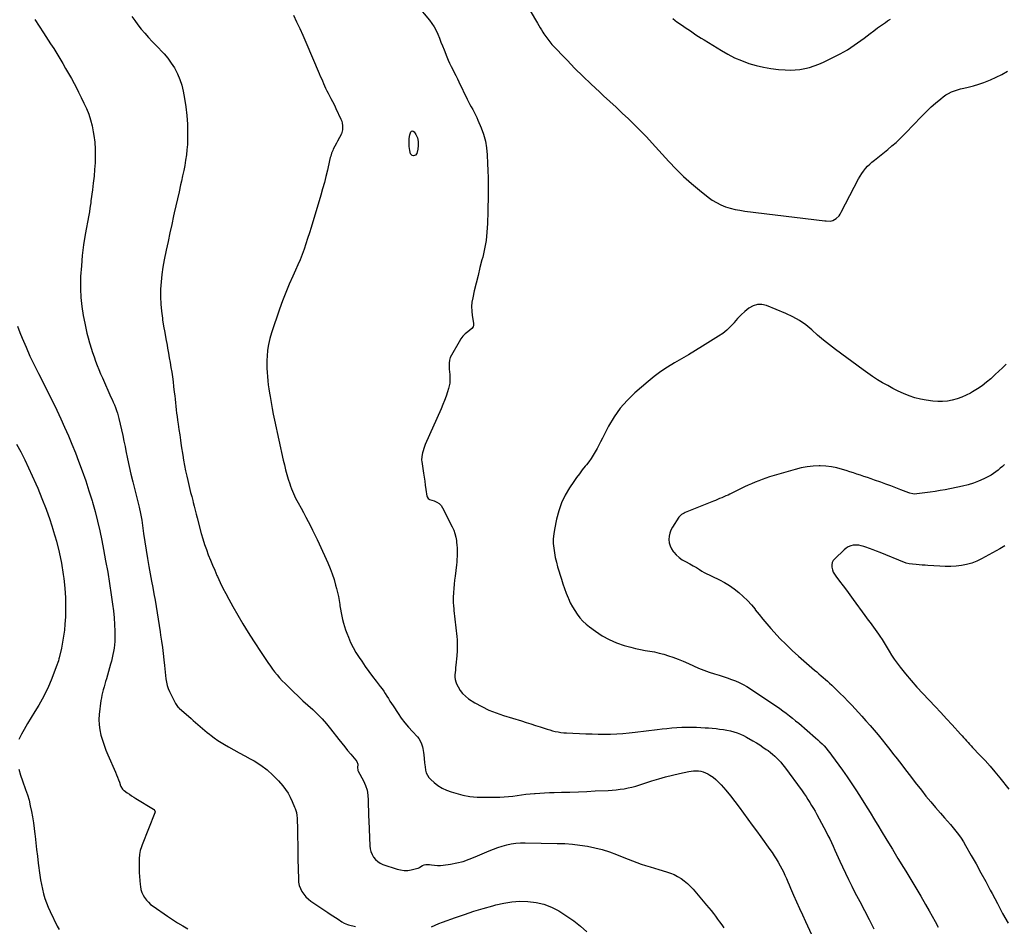
# Model space of a CAD drawing. Units: inches. Extents: x 1846895 to 1852152, y 389423 to 394738.
# Drawn here: x 1847756 to 1848899, y 389959 to 391011 of the extents above; entities that cross this region are included whole.
import ezdxf

# ---------------------------------------------------------------- set-up
doc = ezdxf.new("R2010")
doc.units = ezdxf.units.IN
doc.header["$MEASUREMENT"] = 0
doc.layers.add('7', color=7, linetype='Continuous')
doc.layers.add('8', color=7, linetype='Continuous')

msp = doc.modelspace()

# ---------------------------------------------------------------- linework, layer by layer
at = {"layer": '7', "color": 18}
for points in [[(1848348.8, 391021.6, 1838), (1848357.2, 391007.1, 1838), (1848358.7, 391004.5, 1838), (1848360.3, 391001.9, 1838), (1848361.8, 390999.3, 1838), (1848363.4, 390996.7, 1838), (1848364.6, 390994.8, 1838), (1848365.7, 390993.2, 1838), (1848367.8, 390990, 1838), (1848370.1, 390986.9, 1838), (1848371.3, 390985.4, 1838), (1848373.9, 390982.5, 1838), (1848391.5, 390964.1, 1838), (1848400.6, 390954.7, 1838), (1848409.9, 390945.5, 1838), (1848419.4, 390936.4, 1838), (1848429, 390927.4, 1838), (1848433.8, 390923, 1838), (1848441.1, 390916.4, 1838), (1848448.3, 390909.6, 1838), (1848455.5, 390902.9, 1838), (1848462.7, 390896.1, 1838), (1848469.7, 390889.2, 1838), (1848476.7, 390882.2, 1838), (1848483.5, 390875.1, 1838), (1848490.2, 390867.9, 1838), (1848509.5, 390846.6, 1838), (1848517.9, 390837.8, 1838), (1848526.6, 390829.2, 1838), (1848535.8, 390821.1, 1838), (1848545.2, 390813.2, 1838), (1848555.3, 390805.2, 1838), (1848560, 390801.8, 1838), (1848564.8, 390798.9, 1838), (1848570, 390796.4, 1838), (1848575.3, 390794.2, 1838), (1848580.8, 390792.5, 1838), (1848586.4, 390791.1, 1838), (1848592.1, 390790, 1838), (1848597.8, 390789.1, 1838), (1848690.4, 390777.9, 1838), (1848692, 390777.7, 1838), (1848696.7, 390777.5, 1838), (1848699.7, 390778, 1838), (1848703.6, 390780.5, 1838), (1848707, 390783.8, 1838), (1848708.4, 390785.7, 1838), (1848709.6, 390787.8, 1838), (1848729.8, 390826.6, 1838), (1848731.6, 390829.7, 1838), (1848733.5, 390832.7, 1838), (1848735.6, 390835.6, 1838), (1848737.8, 390838.4, 1838), (1848740.1, 390841.1, 1838), (1848742.6, 390843.6, 1838), (1848745.2, 390846, 1838), (1848748, 390848.3, 1838), (1848763.5, 390860.6, 1838), (1848768.4, 390864.7, 1838), (1848773.2, 390868.8, 1838), (1848777.8, 390873.2, 1838), (1848782.3, 390877.7, 1838), (1848786.8, 390882.3, 1838), (1848791.2, 390886.9, 1838), (1848795.6, 390891.5, 1838), (1848799.9, 390896.1, 1838), (1848800.1, 390896.3, 1838), (1848804.6, 390900.9, 1838), (1848809.2, 390905.5, 1838), (1848813.9, 390909.9, 1838), (1848818.8, 390914.2, 1838), (1848825, 390919.5, 1838), (1848827.9, 390921.8, 1838), (1848831, 390923.9, 1838), (1848834.2, 390925.7, 1838), (1848837.5, 390927.4, 1838), (1848841, 390928.8, 1838), (1848844.5, 390930, 1838), (1848848, 390931, 1838), (1848851.7, 390931.9, 1838), (1848856.8, 390933, 1838), (1848863, 390934.5, 1838), (1848869.1, 390936.3, 1838), (1848875.1, 390938.4, 1838), (1848881, 390940.7, 1838), (1848882.8, 390941.5, 1838), (1848889.4, 390944.5, 1838), (1848896, 390947.8, 1838), (1848902.4, 390951.3, 1838)], [(1847773.7, 391011.4, 1846), (1847778.7, 391003.8, 1846), (1847783.8, 390996.1, 1846), (1847792.1, 390983.3, 1846), (1847795.7, 390977.7, 1846), (1847799.3, 390972, 1846), (1847802.8, 390966.3, 1846), (1847806.3, 390960.5, 1846), (1847809.6, 390954.7, 1846), (1847813, 390948.9, 1846), (1847816.2, 390943, 1846), (1847819.4, 390937.1, 1846), (1847821.3, 390933.5, 1846), (1847824.6, 390927.3, 1846), (1847827.7, 390920.9, 1846), (1847830.8, 390914.5, 1846), (1847833.7, 390908.1, 1846), (1847836.3, 390901.5, 1846), (1847838.6, 390894.9, 1846), (1847840.3, 390888, 1846), (1847841.6, 390881.1, 1846), (1847842.3, 390876.8, 1846), (1847843.3, 390869, 1846), (1847843.9, 390861.1, 1846), (1847844, 390853.2, 1846), (1847843.7, 390845.3, 1846), (1847843.2, 390837.4, 1846), (1847842.5, 390829.5, 1846), (1847841.7, 390821.6, 1846), (1847840.7, 390813.8, 1846), (1847839, 390800.9, 1846), (1847838.8, 390798.8, 1846), (1847838.5, 390796.7, 1846), (1847837.8, 390792.5, 1846), (1847837.1, 390788.4, 1846), (1847836.4, 390784.2, 1846), (1847832.4, 390762.1, 1846), (1847830.4, 390749.9, 1846), (1847828.8, 390737.7, 1846), (1847827.8, 390725.5, 1846), (1847827, 390713.2, 1846), (1847826.9, 390709.4, 1846), (1847826.8, 390699, 1846), (1847827.3, 390688.7, 1846), (1847828.4, 390678.3, 1846), (1847830, 390668, 1846), (1847831.7, 390659.1, 1846), (1847832.9, 390653.3, 1846), (1847834.2, 390647.6, 1846), (1847835.6, 390641.9, 1846), (1847837.2, 390636.2, 1846), (1847837.6, 390635, 1846), (1847839.1, 390629.9, 1846), (1847840.7, 390624.9, 1846), (1847842.5, 390619.9, 1846), (1847844.2, 390615, 1846), (1847846.1, 390610, 1846), (1847848.1, 390605.1, 1846), (1847850.1, 390600.3, 1846), (1847852.2, 390595.5, 1846), (1847862.2, 390573.3, 1846), (1847863.6, 390570.3, 1846), (1847864.9, 390567.2, 1846), (1847866.2, 390564.1, 1846), (1847867.4, 390561, 1846), (1847868.6, 390557.9, 1846), (1847869.7, 390554.8, 1846), (1847870.6, 390551.6, 1846), (1847871.4, 390548.4, 1846), (1847872.9, 390541.9, 1846), (1847874.4, 390535.4, 1846), (1847875.9, 390528.8, 1846), (1847877.2, 390522.3, 1846), (1847878.5, 390515.8, 1846), (1847879.5, 390510.8, 1846), (1847881.3, 390501.8, 1846), (1847883.2, 390492.8, 1846), (1847885.3, 390483.8, 1846), (1847887.5, 390474.8, 1846), (1847894.9, 390445.6, 1846), (1847895.4, 390443.7, 1846), (1847896.2, 390440, 1846), (1847896.6, 390438.1, 1846), (1847897.3, 390434.3, 1846), (1847897.9, 390430.5, 1846), (1847900.1, 390415, 1846), (1847901.5, 390405.3, 1846), (1847903, 390395.7, 1846), (1847904.6, 390386.1, 1846), (1847906.3, 390376.5, 1846), (1847909.4, 390359.7, 1846), (1847910.7, 390352.4, 1846), (1847912, 390345, 1846), (1847913.3, 390337.7, 1846), (1847914.6, 390330.4, 1846), (1847915.8, 390323, 1846), (1847917, 390315.7, 1846), (1847918.2, 390308.3, 1846), (1847919.3, 390301, 1846), (1847919.8, 390297.1, 1846), (1847920.8, 390290, 1846), (1847921.8, 390282.8, 1846), (1847922.6, 390275.6, 1846), (1847923.4, 390268.4, 1846), (1847924.1, 390261.8, 1846), (1847924.5, 390257.9, 1846), (1847925, 390254, 1846), (1847925.4, 390250.1, 1846), (1847925.8, 390246.3, 1846), (1847926.5, 390242.4, 1846), (1847927.4, 390238.7, 1846), (1847928.7, 390235.1, 1846), (1847930.2, 390231.5, 1846), (1847936.9, 390217.6, 1846), (1847939.5, 390214.1, 1846), (1847940.8, 390212.9, 1846), (1847941.4, 390212.3, 1846), (1847955.1, 390200.3, 1846), (1847957.7, 390197.9, 1846), (1847960.4, 390195.6, 1846), (1847963, 390193.3, 1846), (1847965.7, 390191, 1846), (1847968.4, 390188.7, 1846), (1847971.1, 390186.4, 1846), (1847973.8, 390184.2, 1846), (1847976.5, 390182, 1846), (1847978.4, 390180.5, 1846), (1847982.1, 390177.7, 1846), (1847986, 390174.9, 1846), (1847990, 390172.4, 1846), (1847994, 390170.1, 1846), (1847998.4, 390167.6, 1846), (1848004.8, 390164.1, 1846), (1848011.1, 390160.6, 1846), (1848017.4, 390157.1, 1846), (1848023.7, 390153.6, 1846), (1848028.2, 390151.1, 1846), (1848036, 390146.3, 1846), (1848043.3, 390140.9, 1846), (1848050, 390134.7, 1846), (1848056.4, 390128, 1846), (1848061.5, 390122, 1846), (1848064.7, 390117.8, 1846), (1848067.7, 390113.5, 1846), (1848070.2, 390108.9, 1846), (1848072.5, 390104.1, 1846), (1848075.3, 390097.4, 1846), (1848075.9, 390095.9, 1846), (1848077.3, 390091.2, 1846), (1848077.8, 390087.9, 1846), (1848078.1, 390084.6, 1846), (1848078.5, 390071, 1846), (1848078.7, 390062.6, 1846), (1848078.9, 390054.1, 1846), (1848079.1, 390045.6, 1846), (1848079.2, 390037.2, 1846), (1848079.6, 390014.2, 1846), (1848079.9, 390010.3, 1846), (1848080.7, 390006.6, 1846), (1848082, 390003, 1846), (1848083.7, 389999.5, 1846), (1848085.9, 389996.3, 1846), (1848088.3, 389993.4, 1846), (1848091.2, 389990.8, 1846), (1848094.2, 389988.4, 1846), (1848113.7, 389975.3, 1846), (1848116.7, 389973.3, 1846), (1848119.7, 389971.3, 1846), (1848122.7, 389969.3, 1846), (1848125.7, 389967.3, 1846), (1848129.9, 389964.4, 1846), (1848132.7, 389962.8, 1846), (1848136.7, 389961.3, 1846), (1848137.8, 389961, 1846), (1848145.8, 389958.9, 1846)], [(1847886.2, 391015.1, 1844), (1847889.7, 391010.1, 1844), (1847893.4, 391005.1, 1844), (1847897.3, 391000.3, 1844), (1847901.3, 390995.6, 1844), (1847901.5, 390995.4, 1844), (1847905.7, 390990.7, 1844), (1847910, 390986.1, 1844), (1847914.4, 390981.5, 1844), (1847918.8, 390977, 1844), (1847919.4, 390976.4, 1844), (1847924, 390971.5, 1844), (1847928.3, 390966.4, 1844), (1847932.1, 390960.9, 1844), (1847935.8, 390955.3, 1844), (1847936.2, 390954.6, 1844), (1847939.4, 390948.3, 1844), (1847942.2, 390941.8, 1844), (1847944.3, 390935.1, 1844), (1847946, 390928.2, 1844), (1847947.5, 390919.8, 1844), (1847949.1, 390909.9, 1844), (1847950.3, 390900.1, 1844), (1847950.8, 390890.1, 1844), (1847951.1, 390880.2, 1844), (1847951, 390872.5, 1844), (1847950.8, 390866.4, 1844), (1847950.4, 390860.3, 1844), (1847949.7, 390854.2, 1844), (1847948.8, 390848.1, 1844), (1847947.7, 390842.1, 1844), (1847946.6, 390836.1, 1844), (1847945.3, 390830, 1844), (1847944, 390824, 1844), (1847943, 390819.6, 1844), (1847941.2, 390811.4, 1844), (1847939.3, 390803.3, 1844), (1847937.5, 390795.1, 1844), (1847935.7, 390786.9, 1844), (1847934.9, 390783.5, 1844), (1847932.7, 390773.6, 1844), (1847930.6, 390763.7, 1844), (1847928.5, 390753.8, 1844), (1847926.4, 390743.9, 1844), (1847923.9, 390732.4, 1844), (1847922.4, 390724, 1844), (1847921.1, 390715.5, 1844), (1847920.3, 390706.9, 1844), (1847919.7, 390698.4, 1844), (1847919.7, 390697.9, 1844), (1847919.6, 390689.5, 1844), (1847919.9, 390681.2, 1844), (1847920.7, 390672.9, 1844), (1847921.8, 390664.7, 1844), (1847922.1, 390663, 1844), (1847923.3, 390655.6, 1844), (1847924.6, 390648.2, 1844), (1847925.9, 390640.9, 1844), (1847927.3, 390633.5, 1844), (1847927.9, 390629.9, 1844), (1847929, 390624.3, 1844), (1847929.9, 390618.8, 1844), (1847930.9, 390613.3, 1844), (1847931.8, 390607.7, 1844), (1847932.7, 390602.2, 1844), (1847933.5, 390596.6, 1844), (1847934.3, 390591.1, 1844), (1847934.9, 390585.5, 1844), (1847935.7, 390578.9, 1844), (1847936.1, 390574.8, 1844), (1847936.6, 390570.8, 1844), (1847937, 390566.7, 1844), (1847937.4, 390562.7, 1844), (1847937.8, 390558.6, 1844), (1847938.3, 390554.6, 1844), (1847938.8, 390550.6, 1844), (1847939.4, 390546.5, 1844), (1847940, 390542, 1844), (1847941, 390535.7, 1844), (1847941.9, 390529.4, 1844), (1847942.8, 390523.2, 1844), (1847943.8, 390516.9, 1844), (1847945.5, 390506, 1844), (1847946.5, 390499.9, 1844), (1847947.6, 390493.8, 1844), (1847948.8, 390487.7, 1844), (1847950.1, 390481.7, 1844), (1847951.2, 390476.6, 1844), (1847952, 390473.1, 1844), (1847952.8, 390469.6, 1844), (1847953.7, 390466.1, 1844), (1847954.6, 390462.6, 1844), (1847955.9, 390457.9, 1844), (1847957.1, 390453.4, 1844), (1847957.6, 390451.1, 1844), (1847958.8, 390446.6, 1844), (1847959.9, 390442.1, 1844), (1847961, 390437.5, 1844), (1847962.1, 390433, 1844), (1847967, 390414.8, 1844), (1847968.8, 390408.6, 1844), (1847970.8, 390402.4, 1844), (1847972.9, 390396.3, 1844), (1847975.1, 390390.2, 1844), (1847977.6, 390384.2, 1844), (1847980, 390378.2, 1844), (1847982.6, 390372.3, 1844), (1847985.2, 390366.4, 1844), (1847985.9, 390364.9, 1844), (1847989, 390358.3, 1844), (1847992.1, 390351.7, 1844), (1847995.5, 390345.2, 1844), (1847998.9, 390338.8, 1844), (1848003.7, 390330.1, 1844), (1848009.4, 390320.1, 1844), (1848015.2, 390310.1, 1844), (1848021.3, 390300.2, 1844), (1848027.5, 390290.4, 1844), (1848037.2, 390275.6, 1844), (1848038.7, 390273.3, 1844), (1848040.2, 390271, 1844), (1848041.7, 390268.8, 1844), (1848043.3, 390266.5, 1844), (1848044.8, 390264.2, 1844), (1848046.4, 390262, 1844), (1848048, 390259.8, 1844), (1848049.7, 390257.6, 1844), (1848052, 390254.6, 1844), (1848054.9, 390251, 1844), (1848057.9, 390247.5, 1844), (1848061, 390244.1, 1844), (1848064.3, 390240.8, 1844), (1848073.9, 390231.4, 1844), (1848079.5, 390226.1, 1844), (1848085, 390220.9, 1844), (1848090.6, 390215.7, 1844), (1848096.3, 390210.6, 1844), (1848101.8, 390205.4, 1844), (1848107.2, 390200, 1844), (1848112.2, 390194.3, 1844), (1848117, 390188.4, 1844), (1848126.5, 390176, 1844), (1848129.9, 390171.7, 1844), (1848133.4, 390167.4, 1844), (1848136.8, 390163.1, 1844), (1848140.4, 390158.9, 1844), (1848146.4, 390151.8, 1844), (1848147.4, 390150.4, 1844), (1848148.7, 390147.3, 1844), (1848148.8, 390146.5, 1844), (1848148.4, 390144, 1844), (1848148.5, 390140.1, 1844), (1848148.9, 390139.3, 1844), (1848155.1, 390128, 1844), (1848157.5, 390122.6, 1844), (1848159.4, 390117.1, 1844), (1848160.4, 390111.4, 1844), (1848160.8, 390105.5, 1844), (1848160.8, 390099.5, 1844), (1848160.9, 390093.5, 1844), (1848161.1, 390087.5, 1844), (1848161.3, 390081.5, 1844), (1848162.7, 390052.7, 1844), (1848163.1, 390049.2, 1844), (1848163.9, 390045.8, 1844), (1848165.3, 390042.5, 1844), (1848167, 390039.4, 1844), (1848169.2, 390036.7, 1844), (1848171.7, 390034.3, 1844), (1848174.6, 390032.5, 1844), (1848177.8, 390031, 1844), (1848194.2, 390025.6, 1844), (1848198.2, 390024.6, 1844), (1848202.3, 390024, 1844), (1848206.5, 390024.1, 1844), (1848210.6, 390024.7, 1844), (1848218.4, 390026.5, 1844), (1848218.7, 390026.5, 1844), (1848219.5, 390027, 1844), (1848220.6, 390027.6, 1844), (1848223.8, 390029.6, 1844), (1848225.8, 390030.5, 1844), (1848227.7, 390031, 1844), (1848231.9, 390031, 1844), (1848234.3, 390030.5, 1844), (1848237.7, 390030, 1844), (1848241, 390029.8, 1844), (1848244.4, 390029.9, 1844), (1848247.7, 390030.2, 1844), (1848256, 390031.3, 1844), (1848263.5, 390032.7, 1844), (1848270.8, 390034.5, 1844), (1848277.9, 390036.9, 1844), (1848284.9, 390039.7, 1844), (1848300.9, 390046.7, 1844), (1848305.9, 390048.8, 1844), (1848311, 390050.7, 1844), (1848316.2, 390052.3, 1844), (1848321.4, 390053.6, 1844), (1848326.7, 390054.7, 1844), (1848332, 390055.5, 1844), (1848337.4, 390055.9, 1844), (1848342.8, 390056, 1844), (1848380, 390055.4, 1844), (1848388.8, 390055.1, 1844), (1848397.6, 390054.5, 1844), (1848406.4, 390053.5, 1844), (1848415.1, 390052.2, 1844), (1848423.8, 390050.4, 1844), (1848432.3, 390048.3, 1844), (1848440.7, 390045.6, 1844), (1848448.9, 390042.5, 1844), (1848457.4, 390039, 1844), (1848462.4, 390037, 1844), (1848467.4, 390035.1, 1844), (1848472.4, 390033.2, 1844), (1848477.5, 390031.4, 1844), (1848482.6, 390029.7, 1844), (1848487.7, 390028, 1844), (1848492.8, 390026.5, 1844), (1848497.9, 390024.9, 1844), (1848506.9, 390022.3, 1844), (1848511.3, 390020.8, 1844), (1848515.6, 390019.1, 1844), (1848519.7, 390017, 1844), (1848523.7, 390014.6, 1844), (1848527.5, 390011.9, 1844), (1848531, 390008.9, 1844), (1848534.4, 390005.7, 1844), (1848537.6, 390002.3, 1844), (1848553.4, 389983.8, 1844), (1848556, 389980.7, 1844), (1848558.6, 389977.4, 1844), (1848561.2, 389974.2, 1844), (1848563.6, 389970.8, 1844), (1848566, 389967.5, 1844), (1848568.5, 389964.2, 1844), (1848571, 389960.8, 1844), (1848573.5, 389957.5, 1844)], [(1848073.8, 391016.5, 1842), (1848077.6, 391008.8, 1842), (1848081.3, 391001, 1842), (1848084.8, 390993.1, 1842), (1848088.3, 390985.2, 1842), (1848103.8, 390948.6, 1842), (1848105, 390945.8, 1842), (1848106.3, 390942.9, 1842), (1848107.5, 390940.1, 1842), (1848108.7, 390937.2, 1842), (1848109.9, 390934.4, 1842), (1848111.2, 390931.6, 1842), (1848112.6, 390928.8, 1842), (1848114.1, 390926.1, 1842), (1848115.3, 390923.8, 1842), (1848117.4, 390919.9, 1842), (1848119.4, 390916.1, 1842), (1848121.4, 390912.1, 1842), (1848123.3, 390908.2, 1842), (1848129, 390895.9, 1842), (1848129.9, 390893.5, 1842), (1848130.6, 390891.1, 1842), (1848130.9, 390888.6, 1842), (1848131, 390885.8, 1842), (1848130.7, 390883.4, 1842), (1848129.5, 390878.8, 1842), (1848127.4, 390874.5, 1842), (1848125.2, 390870.2, 1842), (1848124, 390868, 1842), (1848120.2, 390860.9, 1842), (1848119.5, 390859.4, 1842), (1848118.2, 390856.3, 1842), (1848117.2, 390853, 1842), (1848116.7, 390851.3, 1842), (1848115.9, 390848, 1842), (1848113.4, 390836.7, 1842), (1848111.6, 390829.4, 1842), (1848109.8, 390822.1, 1842), (1848107.8, 390814.9, 1842), (1848105.7, 390807.7, 1842), (1848094.3, 390770, 1842), (1848092.4, 390763.7, 1842), (1848090.4, 390757.4, 1842), (1848088.3, 390751.2, 1842), (1848086.2, 390744.9, 1842), (1848084, 390738.8, 1842), (1848081.6, 390732.6, 1842), (1848079.1, 390726.6, 1842), (1848076.4, 390720.6, 1842), (1848073.3, 390713.7, 1842), (1848069.1, 390704.2, 1842), (1848065.1, 390694.7, 1842), (1848061.3, 390685, 1842), (1848057.8, 390675.3, 1842), (1848048.3, 390647.8, 1842), (1848046.4, 390641.1, 1842), (1848044.8, 390634.4, 1842), (1848043.9, 390627.6, 1842), (1848043.3, 390620.6, 1842), (1848043.2, 390616.3, 1842), (1848043.1, 390611.5, 1842), (1848043.2, 390606.7, 1842), (1848043.4, 390601.9, 1842), (1848043.7, 390597.1, 1842), (1848044.2, 390592.3, 1842), (1848044.7, 390587.6, 1842), (1848045.4, 390582.8, 1842), (1848046.1, 390578, 1842), (1848046.8, 390573.8, 1842), (1848047.9, 390567, 1842), (1848049.1, 390560.2, 1842), (1848050.5, 390553.4, 1842), (1848051.9, 390546.6, 1842), (1848062.1, 390500.2, 1842), (1848063.4, 390494.6, 1842), (1848064.8, 390489, 1842), (1848066.3, 390483.4, 1842), (1848067.9, 390477.9, 1842), (1848069.6, 390472.7, 1842), (1848070.5, 390469.8, 1842), (1848071.5, 390467, 1842), (1848072.7, 390464.2, 1842), (1848073.9, 390461.4, 1842), (1848075.2, 390458.7, 1842), (1848076.5, 390456, 1842), (1848077.9, 390453.3, 1842), (1848079.4, 390450.6, 1842), (1848082.8, 390444.4, 1842), (1848085.6, 390439.3, 1842), (1848088.3, 390434.1, 1842), (1848091, 390429, 1842), (1848093.6, 390423.8, 1842), (1848096.2, 390418.7, 1842), (1848098.8, 390413.5, 1842), (1848101.3, 390408.2, 1842), (1848103.7, 390402.9, 1842), (1848113.7, 390380.8, 1842), (1848116.4, 390374.5, 1842), (1848118.8, 390368.2, 1842), (1848121, 390361.7, 1842), (1848122.9, 390355.1, 1842), (1848123.9, 390351, 1842), (1848125.1, 390346.4, 1842), (1848126.1, 390341.8, 1842), (1848127, 390337.2, 1842), (1848127.7, 390332.5, 1842), (1848127.9, 390331.2, 1842), (1848128.5, 390327.2, 1842), (1848129.2, 390323.1, 1842), (1848130, 390319.1, 1842), (1848130.9, 390315.1, 1842), (1848131.9, 390311.1, 1842), (1848133, 390307.2, 1842), (1848134.3, 390303.3, 1842), (1848135.7, 390299.5, 1842), (1848137.7, 390294.7, 1842), (1848140.3, 390288.6, 1842), (1848143.3, 390282.6, 1842), (1848146.5, 390276.8, 1842), (1848150.1, 390271.2, 1842), (1848153.1, 390266.7, 1842), (1848157.1, 390260.8, 1842), (1848161.3, 390254.9, 1842), (1848165.6, 390249.2, 1842), (1848170, 390243.5, 1842), (1848174.6, 390237.5, 1842), (1848176.7, 390234.8, 1842), (1848178.7, 390232.1, 1842), (1848180.5, 390229.2, 1842), (1848182.3, 390226.4, 1842), (1848184.1, 390223.5, 1842), (1848185.8, 390220.6, 1842), (1848187.7, 390217.7, 1842), (1848189.5, 390214.9, 1842), (1848195.3, 390206.1, 1842), (1848199.1, 390200.6, 1842), (1848203.1, 390195.3, 1842), (1848207.4, 390190.1, 1842), (1848211.9, 390185.2, 1842), (1848217.8, 390179, 1842), (1848219.3, 390177.1, 1842), (1848221.7, 390173, 1842), (1848222.6, 390170.8, 1842), (1848223.6, 390167.6, 1842), (1848224.1, 390165.4, 1842), (1848224.9, 390160.7, 1842), (1848225.2, 390158.3, 1842), (1848225.7, 390153.7, 1842), (1848226.1, 390149, 1842), (1848226.6, 390144.4, 1842), (1848227.3, 390140.3, 1842), (1848228.1, 390137.3, 1842), (1848229.3, 390134.5, 1842), (1848231.1, 390132, 1842), (1848233.2, 390129.7, 1842), (1848237.1, 390126.2, 1842), (1848241.6, 390122.7, 1842), (1848246.4, 390119.6, 1842), (1848251.6, 390117.1, 1842), (1848257, 390115.1, 1842), (1848262.2, 390113.5, 1842), (1848270.5, 390111.5, 1842), (1848278.8, 390109.9, 1842), (1848287.2, 390109.2, 1842), (1848295.7, 390108.9, 1842), (1848313.3, 390109.2, 1842), (1848318.4, 390109.4, 1842), (1848323.4, 390109.7, 1842), (1848328.4, 390110.3, 1842), (1848333.4, 390111, 1842), (1848338.4, 390111.7, 1842), (1848343.4, 390112.4, 1842), (1848348.5, 390112.9, 1842), (1848353.5, 390113.3, 1842), (1848354.4, 390113.4, 1842), (1848359.9, 390113.7, 1842), (1848365.4, 390114, 1842), (1848370.9, 390114.3, 1842), (1848376.3, 390114.5, 1842), (1848385, 390114.7, 1842), (1848394.8, 390115, 1842), (1848404.6, 390115.3, 1842), (1848414.4, 390115.7, 1842), (1848424.2, 390116.2, 1842), (1848439.2, 390116.9, 1842), (1848443.8, 390117.2, 1842), (1848448.4, 390117.6, 1842), (1848453, 390118.2, 1842), (1848457.6, 390118.8, 1842), (1848462.2, 390119.7, 1842), (1848466.7, 390120.7, 1842), (1848471.2, 390121.9, 1842), (1848475.7, 390123.2, 1842), (1848489.9, 390127.9, 1842), (1848497.9, 390130.3, 1842), (1848505.8, 390132.6, 1842), (1848513.9, 390134.6, 1842), (1848522, 390136.4, 1842), (1848532.6, 390138.7, 1842), (1848535.4, 390139.1, 1842), (1848538.2, 390139.5, 1842), (1848541.1, 390139.5, 1842), (1848544, 390139.4, 1842), (1848546.8, 390139, 1842), (1848549.5, 390138.3, 1842), (1848552.1, 390137.3, 1842), (1848554.6, 390136, 1842), (1848557.2, 390134.5, 1842), (1848560.8, 390132.1, 1842), (1848564.2, 390129.5, 1842), (1848567.3, 390126.6, 1842), (1848570.3, 390123.4, 1842), (1848575.5, 390117.1, 1842), (1848580.9, 390110.6, 1842), (1848586.1, 390104, 1842), (1848591.3, 390097.3, 1842), (1848596.3, 390090.5, 1842), (1848596.3, 390090.5, 1842), (1848601.3, 390083.6, 1842), (1848606.3, 390076.7, 1842), (1848611.2, 390069.9, 1842), (1848616.2, 390063, 1842), (1848626.9, 390048.3, 1842), (1848629.4, 390044.7, 1842), (1848631.8, 390041.1, 1842), (1848634.2, 390037.3, 1842), (1848636.5, 390033.6, 1842), (1848638.8, 390029.5, 1842), (1848640.7, 390025.8, 1842), (1848642.6, 390022.2, 1842), (1848644.3, 390018.4, 1842), (1848646, 390014.7, 1842), (1848647.6, 390010.9, 1842), (1848649.2, 390007.2, 1842), (1848650.9, 390003.4, 1842), (1848654.3, 389995.4, 1842), (1848657.6, 389987.7, 1842), (1848661, 389980, 1842), (1848664.5, 389972.3, 1842), (1848668, 389964.6, 1842), (1848670.3, 389959.6, 1842), (1848675, 389949.5, 1842)], [(1848514.1, 391012.6, 1836), (1848517, 391010.3, 1836), (1848519, 391008.9, 1836), (1848525.3, 391004.5, 1836), (1848528.4, 391002.3, 1836), (1848531.5, 391000.2, 1836), (1848534.6, 390998.1, 1836), (1848537.7, 390995.9, 1836), (1848540.9, 390993.8, 1836), (1848544, 390991.7, 1836), (1848547.2, 390989.7, 1836), (1848550.4, 390987.7, 1836), (1848570.5, 390975.5, 1836), (1848578.1, 390971.1, 1836), (1848585.9, 390967.1, 1836), (1848594, 390963.7, 1836), (1848602.2, 390960.5, 1836), (1848610.7, 390958, 1836), (1848619.2, 390956, 1836), (1848627.8, 390954.6, 1836), (1848636.6, 390953.6, 1836), (1848644.6, 390953, 1836), (1848650.3, 390952.8, 1836), (1848656, 390953, 1836), (1848661.7, 390953.6, 1836), (1848667.3, 390954.5, 1836), (1848672.9, 390955.9, 1836), (1848678.3, 390957.6, 1836), (1848683.7, 390959.6, 1836), (1848688.9, 390962, 1836), (1848704.3, 390969.5, 1836), (1848708.5, 390971.7, 1836), (1848712.7, 390974, 1836), (1848716.7, 390976.4, 1836), (1848720.7, 390979, 1836), (1848724.6, 390981.6, 1836), (1848728.5, 390984.3, 1836), (1848732.3, 390987.1, 1836), (1848736.1, 390989.9, 1836), (1848743, 390995.1, 1836), (1848747.4, 390998.4, 1836), (1848751.8, 391001.7, 1836), (1848756.3, 391004.9, 1836), (1848760.8, 391008, 1836), (1848763.4, 391009.8, 1836), (1848766.7, 391012, 1836)], [(1848217.8, 390874, 1842), (1848218.7, 390869.8, 1842), (1848218.8, 390865.4, 1842), (1848218.2, 390861.1, 1842), (1848217, 390856, 1842), (1848215.6, 390853.9, 1842), (1848213.1, 390853.3, 1842), (1848211.8, 390853.8, 1842), (1848210.6, 390854.6, 1842), (1848209.9, 390855.7, 1842), (1848209, 390859.4, 1842), (1848208.4, 390864.2, 1842), (1848208.3, 390866.2, 1842), (1848208.2, 390869.9, 1842), (1848208.4, 390873.5, 1842), (1848209, 390877.6, 1842), (1848210.3, 390881, 1842), (1848210.3, 390881, 1842), (1848211.1, 390881.8, 1842), (1848212, 390882.1, 1842), (1848212.9, 390881.9, 1842), (1848213.9, 390881.2, 1842), (1848215.9, 390877.9, 1842), (1848217.8, 390874, 1842)], [(1848901.1, 390611.4, 1838), (1848896.9, 390607.3, 1838), (1848892.6, 390603.3, 1838), (1848888.3, 390599.3, 1838), (1848883.9, 390595.4, 1838), (1848883, 390594.6, 1838), (1848878.1, 390590.4, 1838), (1848873, 390586.5, 1838), (1848867.6, 390582.8, 1838), (1848862.1, 390579.4, 1838), (1848859.7, 390578, 1838), (1848854.6, 390575.4, 1838), (1848849.4, 390573, 1838), (1848844, 390571.2, 1838), (1848838.4, 390569.6, 1838), (1848832.8, 390568.7, 1838), (1848827.1, 390568.1, 1838), (1848821.5, 390568.2, 1838), (1848815.8, 390568.7, 1838), (1848808.2, 390569.7, 1838), (1848801.5, 390571, 1838), (1848794.8, 390572.6, 1838), (1848788.3, 390574.8, 1838), (1848782, 390577.4, 1838), (1848781.8, 390577.4, 1838), (1848775.6, 390580.3, 1838), (1848769.5, 390583.4, 1838), (1848763.5, 390586.6, 1838), (1848757.6, 390589.9, 1838), (1848751.8, 390593.4, 1838), (1848746, 390597.1, 1838), (1848740.4, 390600.9, 1838), (1848734.9, 390604.9, 1838), (1848703.1, 390628.4, 1838), (1848695.9, 390633.9, 1838), (1848688.9, 390639.5, 1838), (1848682, 390645.3, 1838), (1848675.3, 390651.3, 1838), (1848668.4, 390657, 1838), (1848661.1, 390662.1, 1838), (1848653.4, 390666.5, 1838), (1848645.3, 390670.3, 1838), (1848622.9, 390679.4, 1838), (1848617.5, 390680.6, 1838), (1848612.3, 390680.7, 1838), (1848607.2, 390679.2, 1838), (1848602.4, 390676.5, 1838), (1848597.8, 390672.6, 1838), (1848593.4, 390668.6, 1838), (1848589.3, 390664.3, 1838), (1848585.3, 390659.8, 1838), (1848585.2, 390659.6, 1838), (1848581.1, 390655.1, 1838), (1848576.8, 390651, 1838), (1848572.1, 390647.2, 1838), (1848567.1, 390643.8, 1838), (1848548.7, 390632.4, 1838), (1848540.6, 390627.4, 1838), (1848532.5, 390622.5, 1838), (1848524.4, 390617.7, 1838), (1848516.2, 390613, 1838), (1848508.1, 390608, 1838), (1848500.3, 390602.8, 1838), (1848492.7, 390597.1, 1838), (1848485.4, 390591.2, 1838), (1848470.1, 390578.1, 1838), (1848461.2, 390569.5, 1838), (1848453.1, 390560.4, 1838), (1848446, 390550.3, 1838), (1848439.7, 390539.7, 1838), (1848432.4, 390525.5, 1838), (1848430.4, 390521.5, 1838), (1848428.3, 390517.6, 1838), (1848426.2, 390513.6, 1838), (1848424, 390509.6, 1838), (1848421.8, 390505.8, 1838), (1848419.4, 390502, 1838), (1848416.8, 390498.3, 1838), (1848414, 390494.8, 1838), (1848412.6, 390493.1, 1838), (1848409.1, 390488.7, 1838), (1848405.7, 390484.3, 1838), (1848402.5, 390479.8, 1838), (1848399.3, 390475.2, 1838), (1848394.4, 390467.9, 1838), (1848389.3, 390459.4, 1838), (1848385, 390450.6, 1838), (1848381.8, 390441.4, 1838), (1848379.2, 390431.8, 1838), (1848376.7, 390419.8, 1838), (1848375.9, 390414.4, 1838), (1848375.4, 390408.9, 1838), (1848375.5, 390403.4, 1838), (1848375.9, 390398, 1838), (1848376.8, 390392.5, 1838), (1848377.8, 390387.1, 1838), (1848379.1, 390381.7, 1838), (1848380.5, 390376.4, 1838), (1848384.9, 390361.9, 1838), (1848386.6, 390356.5, 1838), (1848388.5, 390351, 1838), (1848390.5, 390345.7, 1838), (1848392.7, 390340.3, 1838), (1848393.1, 390339.4, 1838), (1848395.2, 390334.7, 1838), (1848397.6, 390330, 1838), (1848400.3, 390325.6, 1838), (1848403.2, 390321.2, 1838), (1848406.4, 390317.1, 1838), (1848409.8, 390313.3, 1838), (1848413.6, 390309.8, 1838), (1848417.6, 390306.5, 1838), (1848424.4, 390301.5, 1838), (1848432.2, 390296.4, 1838), (1848440.4, 390291.8, 1838), (1848448.9, 390288.2, 1838), (1848457.8, 390285.1, 1838), (1848465.6, 390282.9, 1838), (1848471, 390281.4, 1838), (1848476.5, 390280.2, 1838), (1848482, 390279.2, 1838), (1848487.5, 390278.4, 1838), (1848493, 390277.5, 1838), (1848498.5, 390276.3, 1838), (1848503.9, 390274.9, 1838), (1848509.2, 390273.2, 1838), (1848514.1, 390271.4, 1838), (1848520.2, 390269.1, 1838), (1848526.3, 390266.7, 1838), (1848532.2, 390264.1, 1838), (1848538.1, 390261.3, 1838), (1848544.1, 390258.7, 1838), (1848550.1, 390256.2, 1838), (1848556.2, 390254, 1838), (1848562.4, 390252.1, 1838), (1848568, 390250.4, 1838), (1848572.7, 390249, 1838), (1848577.4, 390247.4, 1838), (1848582.1, 390245.7, 1838), (1848586.7, 390243.9, 1838), (1848591.3, 390241.9, 1838), (1848595.7, 390239.8, 1838), (1848600, 390237.3, 1838), (1848604.2, 390234.7, 1838), (1848630.4, 390217.2, 1838), (1848634.3, 390214.6, 1838), (1848638.2, 390211.9, 1838), (1848642, 390209.2, 1838), (1848645.7, 390206.4, 1838), (1848649.4, 390203.5, 1838), (1848653.1, 390200.6, 1838), (1848656.7, 390197.7, 1838), (1848660.3, 390194.7, 1838), (1848679.9, 390178, 1838), (1848682.4, 390175.7, 1838), (1848684.9, 390173.4, 1838), (1848687.4, 390171, 1838), (1848689.7, 390168.5, 1838), (1848692, 390165.9, 1838), (1848694.2, 390163.3, 1838), (1848696.3, 390160.6, 1838), (1848698.4, 390157.9, 1838), (1848710.9, 390140.5, 1838), (1848716.5, 390132.5, 1838), (1848722, 390124.4, 1838), (1848727.4, 390116.2, 1838), (1848732.7, 390107.9, 1838), (1848737.8, 390099.6, 1838), (1848743, 390091.3, 1838), (1848748.1, 390082.9, 1838), (1848753.2, 390074.5, 1838), (1848755.9, 390069.9, 1838), (1848762.4, 390059.3, 1838), (1848768.9, 390048.6, 1838), (1848775.4, 390038, 1838), (1848781.9, 390027.3, 1838), (1848784.4, 390023.2, 1838), (1848790.3, 390013.6, 1838), (1848796.1, 390003.9, 1838), (1848801.8, 389994.1, 1838), (1848807.5, 389984.3, 1838), (1848811.5, 389977.3, 1838), (1848815, 389971, 1838), (1848818.6, 389964.6, 1838), (1848822.1, 389958.3, 1838)], [(1847753.6, 390655.4, 1848), (1847756.4, 390648.2, 1848), (1847759.2, 390641.6, 1848), (1847763.6, 390631.2, 1848), (1847768.2, 390620.9, 1848), (1847773.1, 390610.6, 1848), (1847778.1, 390600.5, 1848), (1847785, 390587.1, 1848), (1847789.8, 390577.5, 1848), (1847794.6, 390567.8, 1848), (1847799.3, 390558, 1848), (1847804, 390548.2, 1848), (1847808.4, 390538.4, 1848), (1847812.8, 390528.5, 1848), (1847816.9, 390518.5, 1848), (1847820.9, 390508.4, 1848), (1847824.5, 390499.1, 1848), (1847828.8, 390487.6, 1848), (1847832.9, 390476.1, 1848), (1847836.6, 390464.5, 1848), (1847840.2, 390452.8, 1848), (1847840.6, 390451.4, 1848), (1847843.7, 390440.4, 1848), (1847846.5, 390429.3, 1848), (1847849.1, 390418.1, 1848), (1847851.5, 390406.8, 1848), (1847853.5, 390396.6, 1848), (1847856, 390383.4, 1848), (1847858.4, 390370.3, 1848), (1847860.5, 390357, 1848), (1847862.5, 390343.8, 1848), (1847864.1, 390332.9, 1848), (1847865, 390325.1, 1848), (1847865.8, 390317.2, 1848), (1847866.3, 390309.4, 1848), (1847866.5, 390301.5, 1848), (1847866.7, 390293.3, 1848), (1847866.6, 390289.5, 1848), (1847866.4, 390285.7, 1848), (1847865.9, 390282, 1848), (1847865.3, 390278.2, 1848), (1847864.5, 390274.5, 1848), (1847863.7, 390270.7, 1848), (1847862.7, 390267, 1848), (1847861.7, 390263.3, 1848), (1847856.8, 390246.3, 1848), (1847855.9, 390243.1, 1848), (1847855, 390240, 1848), (1847854.1, 390236.9, 1848), (1847853.2, 390233.7, 1848), (1847852.4, 390230.6, 1848), (1847851.7, 390227.4, 1848), (1847851.1, 390224.2, 1848), (1847850.6, 390221, 1848), (1847848.6, 390205.1, 1848), (1847848.2, 390199, 1848), (1847848.3, 390193, 1848), (1847849.1, 390187, 1848), (1847850.4, 390181.1, 1848), (1847852.2, 390175.2, 1848), (1847854.1, 390169.4, 1848), (1847856.3, 390163.7, 1848), (1847858.6, 390158, 1848), (1847867.3, 390138, 1848), (1847868.5, 390135.1, 1848), (1847869.7, 390132.2, 1848), (1847870.8, 390129.3, 1848), (1847871.9, 390126.3, 1848), (1847873.4, 390122, 1848), (1847873.7, 390121.2, 1848), (1847875.4, 390118.4, 1848), (1847876.6, 390117.2, 1848), (1847877.3, 390116.7, 1848), (1847880.9, 390114.2, 1848), (1847883.5, 390112.4, 1848), (1847886, 390110.7, 1848), (1847888.6, 390109.1, 1848), (1847891.2, 390107.4, 1848), (1847911.6, 390095, 1848), (1847912.1, 390094.6, 1848), (1847913.1, 390093.2, 1848), (1847913.3, 390092.1, 1848), (1847913.1, 390091, 1848), (1847898.3, 390053.7, 1848), (1847897.5, 390051.5, 1848), (1847896.2, 390047, 1848), (1847895.4, 390042.3, 1848), (1847895, 390037.6, 1848), (1847895, 390035.3, 1848), (1847894.9, 390026.4, 1848), (1847895, 390021.7, 1848), (1847895.2, 390017, 1848), (1847895.6, 390012.3, 1848), (1847896.1, 390007.6, 1848), (1847896.3, 390005.3, 1848), (1847897, 390001.9, 1848), (1847898, 389998.5, 1848), (1847899.4, 389995.4, 1848), (1847901.2, 389992.4, 1848), (1847903.3, 389989.6, 1848), (1847905.7, 389987, 1848), (1847908.2, 389984.6, 1848), (1847911, 389982.5, 1848), (1847927.7, 389971, 1848), (1847933.5, 389967.1, 1848), (1847939.4, 389963.3, 1848), (1847945.4, 389959.6, 1848), (1847951.4, 389956.1, 1848)], [(1848899.1, 390495.1, 1836), (1848896.6, 390492.9, 1836), (1848894.1, 390490.7, 1836), (1848891.6, 390488.5, 1836), (1848889, 390486.5, 1836), (1848886.3, 390484.6, 1836), (1848883.5, 390482.8, 1836), (1848880.6, 390481.2, 1836), (1848874.9, 390478.3, 1836), (1848869, 390475.6, 1836), (1848862.9, 390473.3, 1836), (1848856.7, 390471.4, 1836), (1848850.4, 390469.8, 1836), (1848830, 390465.7, 1836), (1848824.2, 390464.7, 1836), (1848818.4, 390463.7, 1836), (1848812.6, 390462.8, 1836), (1848806.7, 390462, 1836), (1848797.5, 390460.9, 1836), (1848795.1, 390460.8, 1836), (1848792.7, 390461, 1836), (1848789.2, 390461.8, 1836), (1848788, 390462.2, 1836), (1848778.8, 390465.8, 1836), (1848773, 390468, 1836), (1848767.2, 390470.2, 1836), (1848761.4, 390472.3, 1836), (1848755.6, 390474.4, 1836), (1848748.3, 390477, 1836), (1848744.2, 390478.4, 1836), (1848740.1, 390479.8, 1836), (1848736, 390481.2, 1836), (1848731.9, 390482.6, 1836), (1848727.8, 390484, 1836), (1848723.7, 390485.4, 1836), (1848719.6, 390486.7, 1836), (1848715.4, 390488, 1836), (1848711, 390489.4, 1836), (1848704.6, 390491.2, 1836), (1848698.2, 390492.5, 1836), (1848691.7, 390493.2, 1836), (1848685.1, 390493.5, 1836), (1848684.1, 390493.5, 1836), (1848677, 390493.2, 1836), (1848670, 390492.5, 1836), (1848663, 390491.2, 1836), (1848656.1, 390489.4, 1836), (1848626.4, 390480.6, 1836), (1848622.2, 390479.3, 1836), (1848617.9, 390477.8, 1836), (1848613.8, 390476.2, 1836), (1848609.6, 390474.5, 1836), (1848605.5, 390472.7, 1836), (1848601.5, 390470.9, 1836), (1848597.4, 390469, 1836), (1848593.4, 390467.1, 1836), (1848580.5, 390460.8, 1836), (1848578.2, 390459.6, 1836), (1848575.8, 390458.5, 1836), (1848573.4, 390457.5, 1836), (1848571, 390456.4, 1836), (1848568.5, 390455.4, 1836), (1848566.1, 390454.4, 1836), (1848563.7, 390453.4, 1836), (1848561.2, 390452.4, 1836), (1848528.5, 390439.2, 1836), (1848527.4, 390438.7, 1836), (1848524.4, 390437, 1836), (1848522.7, 390435.6, 1836), (1848521.9, 390434.7, 1836), (1848521.2, 390433.8, 1836), (1848513.8, 390422.3, 1836), (1848512, 390418.9, 1836), (1848510.7, 390415.5, 1836), (1848509.9, 390411.8, 1836), (1848509.6, 390408, 1836), (1848510, 390404.2, 1836), (1848510.9, 390400.7, 1836), (1848512.5, 390397.3, 1836), (1848514.5, 390394.2, 1836), (1848515.2, 390393.3, 1836), (1848518.2, 390390.1, 1836), (1848521.4, 390387.2, 1836), (1848524.9, 390384.6, 1836), (1848528.7, 390382.4, 1836), (1848534, 390379.7, 1836), (1848537.9, 390377.6, 1836), (1848541.6, 390375.4, 1836), (1848545.3, 390373.1, 1836), (1848548, 390371.4, 1836), (1848550.7, 390369.9, 1836), (1848568.2, 390361.3, 1836), (1848574.2, 390358.1, 1836), (1848580, 390354.6, 1836), (1848585.5, 390350.7, 1836), (1848590.9, 390346.6, 1836), (1848595.9, 390342, 1836), (1848600.8, 390337.3, 1836), (1848605.3, 390332.2, 1836), (1848609.6, 390327, 1836), (1848609.9, 390326.5, 1836), (1848614.2, 390320.9, 1836), (1848618.7, 390315.4, 1836), (1848623.3, 390310, 1836), (1848627.9, 390304.7, 1836), (1848631.8, 390300.4, 1836), (1848638.5, 390293.1, 1836), (1848645.5, 390286, 1836), (1848652.7, 390279.2, 1836), (1848660.1, 390272.5, 1836), (1848678.7, 390256.5, 1836), (1848681.2, 390254.4, 1836), (1848683.7, 390252.2, 1836), (1848686.2, 390250, 1836), (1848688.7, 390247.9, 1836), (1848691.2, 390245.7, 1836), (1848693.7, 390243.5, 1836), (1848696.1, 390241.2, 1836), (1848698.5, 390239, 1836), (1848703.3, 390234.4, 1836), (1848708.1, 390229.8, 1836), (1848712.8, 390225.2, 1836), (1848717.4, 390220.4, 1836), (1848721.9, 390215.6, 1836), (1848733.5, 390203, 1836), (1848738.3, 390197.7, 1836), (1848743.1, 390192.3, 1836), (1848747.8, 390186.8, 1836), (1848752.5, 390181.3, 1836), (1848757, 390175.7, 1836), (1848761.5, 390170, 1836), (1848766, 390164.3, 1836), (1848770.4, 390158.6, 1836), (1848772.9, 390155.4, 1836), (1848778.6, 390148.1, 1836), (1848784.2, 390140.7, 1836), (1848789.9, 390133.4, 1836), (1848795.5, 390126.1, 1836), (1848802.6, 390117.1, 1836), (1848807.9, 390110.3, 1836), (1848813.4, 390103.5, 1836), (1848819, 390096.9, 1836), (1848824.7, 390090.4, 1836), (1848829.5, 390085, 1836), (1848832.9, 390081.2, 1836), (1848836.2, 390077.4, 1836), (1848839.4, 390073.5, 1836), (1848842.6, 390069.5, 1836), (1848845.6, 390065.5, 1836), (1848848.6, 390061.4, 1836), (1848851.3, 390057.1, 1836), (1848853.9, 390052.8, 1836), (1848860.4, 390041.5, 1836), (1848866.1, 390031.5, 1836), (1848871.7, 390021.4, 1836), (1848877.2, 390011.3, 1836), (1848882.6, 390001.1, 1836), (1848884.6, 389997.1, 1836), (1848890.8, 389985.6, 1836), (1848896.9, 389974.1, 1836), (1848903.2, 389962.7, 1836)], [(1848899.5, 390400.6, 1834), (1848895.6, 390398.2, 1834), (1848893.6, 390397, 1834), (1848872.4, 390385.5, 1834), (1848866.8, 390382.8, 1834), (1848861, 390380.6, 1834), (1848855.1, 390379, 1834), (1848849, 390377.8, 1834), (1848842.8, 390377.1, 1834), (1848836.6, 390376.6, 1834), (1848830.3, 390376.6, 1834), (1848824.1, 390376.9, 1834), (1848810.2, 390377.9, 1834), (1848806.8, 390378.2, 1834), (1848803.4, 390378.4, 1834), (1848799.9, 390378.7, 1834), (1848796.5, 390379, 1834), (1848792.1, 390379.4, 1834), (1848788.6, 390379.9, 1834), (1848785.1, 390380.7, 1834), (1848784, 390381.1, 1834), (1848782.9, 390381.5, 1834), (1848754.9, 390392.8, 1834), (1848750.7, 390394.4, 1834), (1848746.6, 390396, 1834), (1848742.5, 390397.6, 1834), (1848738.3, 390399.1, 1834), (1848735.9, 390399.9, 1834), (1848732.9, 390400.7, 1834), (1848729.9, 390401.3, 1834), (1848726.8, 390401.4, 1834), (1848723.6, 390401.3, 1834), (1848720.6, 390400.6, 1834), (1848717.8, 390399.6, 1834), (1848715.2, 390398.1, 1834), (1848712.8, 390396.2, 1834), (1848702.1, 390385.7, 1834), (1848700.4, 390383.5, 1834), (1848699.2, 390381.2, 1834), (1848698.7, 390378.6, 1834), (1848698.7, 390375.8, 1834), (1848699.3, 390372.9, 1834), (1848700.2, 390370.2, 1834), (1848701.6, 390367.7, 1834), (1848703.2, 390365.3, 1834), (1848707.6, 390359.6, 1834), (1848711.7, 390354.3, 1834), (1848715.7, 390349.1, 1834), (1848719.6, 390343.8, 1834), (1848723.5, 390338.5, 1834), (1848736.9, 390319.8, 1834), (1848738.9, 390317, 1834), (1848740.9, 390314.3, 1834), (1848743, 390311.6, 1834), (1848745, 390308.9, 1834), (1848747.1, 390306.2, 1834), (1848749.1, 390303.5, 1834), (1848751, 390300.8, 1834), (1848753, 390298, 1834), (1848754.3, 390295.9, 1834), (1848756.9, 390292.1, 1834), (1848759.4, 390288.2, 1834), (1848761.8, 390284.3, 1834), (1848764.2, 390280.3, 1834), (1848765.2, 390278.6, 1834), (1848768.1, 390273.8, 1834), (1848771.2, 390269, 1834), (1848774.5, 390264.5, 1834), (1848777.9, 390260, 1834), (1848784.2, 390252.2, 1834), (1848790.7, 390244.4, 1834), (1848797.3, 390236.7, 1834), (1848804.2, 390229.2, 1834), (1848811.2, 390221.9, 1834), (1848811.7, 390221.4, 1834), (1848818.5, 390214.4, 1834), (1848825.3, 390207.3, 1834), (1848831.9, 390200.1, 1834), (1848838.5, 390192.8, 1834), (1848848, 390182.1, 1834), (1848849.8, 390180.1, 1834), (1848851.5, 390178.2, 1834), (1848853.3, 390176.2, 1834), (1848855, 390174.3, 1834), (1848856.8, 390172.4, 1834), (1848858.5, 390170.5, 1834), (1848860.3, 390168.6, 1834), (1848862.1, 390166.7, 1834), (1848870.6, 390157.8, 1834), (1848876.5, 390151.5, 1834), (1848882.4, 390145, 1834), (1848888, 390138.3, 1834), (1848893.6, 390131.6, 1834), (1848904.2, 390118.3, 1834)], [(1848234, 389958.5, 1846), (1848238.2, 389960.6, 1846), (1848242.6, 389962.4, 1846), (1848247, 389964.1, 1846), (1848261.8, 389969.3, 1846), (1848272.6, 389973, 1846), (1848283.4, 389976.6, 1846), (1848294.2, 389979.9, 1846), (1848305.2, 389983.1, 1846), (1848308.6, 389984.1, 1846), (1848317.9, 389986.2, 1846), (1848327.2, 389987.7, 1846), (1848336.7, 389988.2, 1846), (1848346.1, 389988, 1846), (1848355.5, 389986.8, 1846), (1848364.6, 389984.7, 1846), (1848373.3, 389981.3, 1846), (1848381.7, 389977.1, 1846), (1848382.9, 389976.4, 1846), (1848391.2, 389971.1, 1846), (1848399.3, 389965.4, 1846), (1848407, 389959.2, 1846), (1848414.3, 389952.6, 1846)]]:
    msp.add_polyline3d(points, dxfattribs=at)
at = {"layer": '8', "color": 18}
for points in [[(1848217.3, 391027.8, 1840), (1848231.7, 391010.8, 1840), (1848234.7, 391006.9, 1840), (1848237.3, 391002.9, 1840), (1848239.6, 390998.7, 1840), (1848241.6, 390994.3, 1840), (1848243.3, 390989.7, 1840), (1848245.1, 390985.2, 1840), (1848246.9, 390980.7, 1840), (1848248.7, 390976.1, 1840), (1848252, 390968, 1840), (1848253.5, 390964.3, 1840), (1848255.2, 390960.6, 1840), (1848256.9, 390957, 1840), (1848258.7, 390953.4, 1840), (1848260.6, 390949.9, 1840), (1848262.4, 390946.3, 1840), (1848264.2, 390942.7, 1840), (1848266, 390939.1, 1840), (1848275.6, 390918.9, 1840), (1848277.1, 390915.9, 1840), (1848278.6, 390912.8, 1840), (1848280.2, 390909.9, 1840), (1848281.9, 390906.9, 1840), (1848283.6, 390903.9, 1840), (1848285.2, 390900.9, 1840), (1848286.6, 390897.9, 1840), (1848288, 390894.8, 1840), (1848291.7, 390885.9, 1840), (1848294.5, 390878.2, 1840), (1848296.7, 390870.4, 1840), (1848298, 390862.4, 1840), (1848298.8, 390854.3, 1840), (1848299.2, 390844.5, 1840), (1848299.5, 390836.1, 1840), (1848299.7, 390827.8, 1840), (1848299.7, 390819.4, 1840), (1848299.7, 390811, 1840), (1848299.7, 390802.7, 1840), (1848299.5, 390794.3, 1840), (1848299.4, 390785.9, 1840), (1848299.2, 390777.5, 1840), (1848299.1, 390774.6, 1840), (1848298.5, 390764.7, 1840), (1848297.4, 390755, 1840), (1848295.7, 390745.3, 1840), (1848293.5, 390735.8, 1840), (1848292.7, 390732.5, 1840), (1848290.3, 390723.5, 1840), (1848288.1, 390714.5, 1840), (1848285.9, 390705.5, 1840), (1848283.7, 390696.4, 1840), (1848281.9, 390688.6, 1840), (1848281, 390683.4, 1840), (1848280.6, 390678.3, 1840), (1848280.8, 390673.1, 1840), (1848281.4, 390667.9, 1840), (1848282.9, 390659.2, 1840), (1848283, 390658.3, 1840), (1848282.9, 390656.6, 1840), (1848282.4, 390654.9, 1840), (1848280.8, 390652.9, 1840), (1848276.1, 390649.1, 1840), (1848273.3, 390646.5, 1840), (1848270.6, 390643.8, 1840), (1848268.3, 390640.7, 1840), (1848266.2, 390637.5, 1840), (1848257.3, 390622.1, 1840), (1848255.9, 390619.1, 1840), (1848254.9, 390616, 1840), (1848254.5, 390612.7, 1840), (1848254.5, 390609.1, 1840), (1848254.7, 390605.8, 1840), (1848255, 390602.5, 1840), (1848255.3, 390599.3, 1840), (1848255.5, 390596, 1840), (1848255.5, 390592.7, 1840), (1848255.3, 390589.5, 1840), (1848254.8, 390586.3, 1840), (1848253.9, 390583.2, 1840), (1848252.7, 390579.4, 1840), (1848251, 390574.4, 1840), (1848249.2, 390569.5, 1840), (1848247.3, 390564.6, 1840), (1848245.2, 390559.8, 1840), (1848226.9, 390518.2, 1840), (1848225.9, 390515.9, 1840), (1848225.1, 390513.5, 1840), (1848224.3, 390511, 1840), (1848223.7, 390508.6, 1840), (1848222.8, 390504.4, 1840), (1848222.7, 390500.2, 1840), (1848222.9, 390498.5, 1840), (1848224.8, 390484.9, 1840), (1848225.5, 390480.2, 1840), (1848226.2, 390475.6, 1840), (1848226.9, 390470.9, 1840), (1848227.6, 390466.2, 1840), (1848228.9, 390458.2, 1840), (1848229, 390457.6, 1840), (1848230.3, 390455.5, 1840), (1848231.3, 390454.9, 1840), (1848231.9, 390454.6, 1840), (1848237.3, 390452.9, 1840), (1848240.3, 390451.5, 1840), (1848243, 390449.7, 1840), (1848245.2, 390447.3, 1840), (1848247, 390444.6, 1840), (1848258.2, 390422.6, 1840), (1848259.9, 390418.8, 1840), (1848261.3, 390414.9, 1840), (1848262.3, 390410.8, 1840), (1848263, 390406.7, 1840), (1848263.2, 390404.8, 1840), (1848263.6, 390401.5, 1840), (1848263.8, 390398.3, 1840), (1848263.9, 390395, 1840), (1848264, 390391.7, 1840), (1848263.9, 390388.4, 1840), (1848263.7, 390385.1, 1840), (1848263.5, 390381.9, 1840), (1848263.1, 390378.6, 1840), (1848261.6, 390365.5, 1840), (1848261, 390360.7, 1840), (1848260.6, 390356, 1840), (1848260.2, 390351.2, 1840), (1848259.8, 390346.4, 1840), (1848259.4, 390340.6, 1840), (1848259.3, 390336.8, 1840), (1848259.4, 390334.9, 1840), (1848259.7, 390331.2, 1840), (1848260, 390327.4, 1840), (1848260.2, 390325.5, 1840), (1848263.6, 390295.3, 1840), (1848263.9, 390291.7, 1840), (1848264, 390289.9, 1840), (1848264, 390286.3, 1840), (1848264, 390282.7, 1840), (1848264, 390280.7, 1840), (1848263.8, 390276.8, 1840), (1848263.7, 390274.9, 1840), (1848263.5, 390273, 1840), (1848262.3, 390262, 1840), (1848262, 390259.3, 1840), (1848261.8, 390256.5, 1840), (1848261.5, 390253.7, 1840), (1848261.2, 390251, 1840), (1848261.2, 390248.2, 1840), (1848261.5, 390245.6, 1840), (1848262.2, 390243, 1840), (1848263.2, 390240.4, 1840), (1848264.9, 390236.9, 1840), (1848267.3, 390232.9, 1840), (1848270.1, 390229.2, 1840), (1848273.4, 390226.1, 1840), (1848277.1, 390223.3, 1840), (1848284.6, 390218.6, 1840), (1848292.5, 390214.1, 1840), (1848300.6, 390210.1, 1840), (1848309, 390206.7, 1840), (1848317.7, 390203.7, 1840), (1848338.5, 390197.5, 1840), (1848344, 390195.8, 1840), (1848349.5, 390194.1, 1840), (1848354.9, 390192.3, 1840), (1848360.4, 390190.5, 1840), (1848365, 390188.9, 1840), (1848368.2, 390187.9, 1840), (1848371.3, 390187, 1840), (1848374.5, 390186.1, 1840), (1848377.8, 390185.4, 1840), (1848381, 390184.7, 1840), (1848384.3, 390184.2, 1840), (1848387.6, 390183.8, 1840), (1848390.9, 390183.6, 1840), (1848413.3, 390182.6, 1840), (1848420.5, 390182.4, 1840), (1848427.6, 390182.2, 1840), (1848434.8, 390182.2, 1840), (1848442, 390182.3, 1840), (1848449.1, 390182.5, 1840), (1848456.3, 390182.9, 1840), (1848463.4, 390183.6, 1840), (1848470.6, 390184.4, 1840), (1848496, 390187.5, 1840), (1848501.7, 390188.2, 1840), (1848507.4, 390188.8, 1840), (1848513.1, 390189.4, 1840), (1848518.8, 390189.9, 1840), (1848524.6, 390190.2, 1840), (1848530.3, 390190.4, 1840), (1848536, 390190.4, 1840), (1848541.7, 390190.1, 1840), (1848551.5, 390189.6, 1840), (1848555.7, 390189.3, 1840), (1848560, 390189, 1840), (1848564.3, 390188.6, 1840), (1848568.5, 390188.1, 1840), (1848572.9, 390187.5, 1840), (1848577, 390186.7, 1840), (1848580.9, 390185.8, 1840), (1848584.9, 390184.8, 1840), (1848588.7, 390183.5, 1840), (1848592.5, 390182.1, 1840), (1848596.2, 390180.4, 1840), (1848599.8, 390178.5, 1840), (1848607.1, 390174.4, 1840), (1848611.1, 390172.1, 1840), (1848615, 390169.7, 1840), (1848618.8, 390167.1, 1840), (1848622.6, 390164.5, 1840), (1848624.7, 390163, 1840), (1848627.4, 390161, 1840), (1848630, 390158.9, 1840), (1848632.5, 390156.7, 1840), (1848634.9, 390154.4, 1840), (1848637.2, 390152, 1840), (1848639.4, 390149.5, 1840), (1848641.5, 390147, 1840), (1848643.6, 390144.3, 1840), (1848664.1, 390116.2, 1840), (1848666.4, 390112.9, 1840), (1848668.7, 390109.6, 1840), (1848670.9, 390106.3, 1840), (1848673.1, 390102.9, 1840), (1848675.2, 390099.5, 1840), (1848677.3, 390096, 1840), (1848679.3, 390092.6, 1840), (1848681.2, 390089, 1840), (1848692, 390068.9, 1840), (1848694.2, 390064.7, 1840), (1848696.3, 390060.5, 1840), (1848698.3, 390056.3, 1840), (1848700.3, 390052, 1840), (1848702.2, 390047.7, 1840), (1848704.2, 390043.4, 1840), (1848706.1, 390039.1, 1840), (1848708.1, 390034.8, 1840), (1848711, 390028.3, 1840), (1848714.5, 390020.7, 1840), (1848718, 390013.3, 1840), (1848721.7, 390005.8, 1840), (1848725.5, 389998.5, 1840), (1848731.1, 389987.9, 1840), (1848736.6, 389977.4, 1840), (1848742.1, 389966.9, 1840), (1848747.5, 389956.3, 1840)], [(1847752.5, 390518.8, 1850), (1847757.4, 390509.7, 1850), (1847762.1, 390500.6, 1850), (1847766.6, 390491.3, 1850), (1847770.9, 390481.9, 1850), (1847775.1, 390472.5, 1850), (1847777.2, 390467.6, 1850), (1847782.1, 390455.5, 1850), (1847786.8, 390443.4, 1850), (1847791.1, 390431.2, 1850), (1847795.1, 390418.8, 1850), (1847795.2, 390418.6, 1850), (1847798.8, 390406, 1850), (1847802, 390393.3, 1850), (1847804.6, 390380.5, 1850), (1847806.8, 390367.5, 1850), (1847807.5, 390362.8, 1850), (1847808.8, 390351.7, 1850), (1847809.6, 390340.5, 1850), (1847809.6, 390329.4, 1850), (1847809.3, 390318.2, 1850), (1847808.7, 390309.8, 1850), (1847808.1, 390302.8, 1850), (1847807.2, 390295.9, 1850), (1847806, 390289, 1850), (1847804.6, 390282.1, 1850), (1847802, 390270.6, 1850), (1847801.7, 390269.5, 1850), (1847801.2, 390267.4, 1850), (1847800.5, 390265.4, 1850), (1847799.5, 390262.3, 1850), (1847792.9, 390244.9, 1850), (1847789.7, 390237.3, 1850), (1847786.3, 390229.9, 1850), (1847782.5, 390222.7, 1850), (1847778.3, 390215.6, 1850), (1847774, 390208.6, 1850), (1847769.7, 390201.6, 1850), (1847765.5, 390194.6, 1850), (1847761.4, 390187.5, 1850), (1847758.2, 390182.1, 1850), (1847755.4, 390175.8, 1850)], [(1847755.3, 390141.5, 1850), (1847757.2, 390134.7, 1850), (1847759.4, 390127.9, 1850), (1847763, 390118.1, 1850), (1847765.2, 390111.8, 1850), (1847767.1, 390105.5, 1850), (1847768.6, 390099, 1850), (1847770, 390092.5, 1850), (1847771.1, 390086, 1850), (1847772.1, 390079.4, 1850), (1847773, 390072.8, 1850), (1847773.8, 390066.2, 1850), (1847774.1, 390063.8, 1850), (1847775, 390056, 1850), (1847775.9, 390048.2, 1850), (1847776.8, 390040.4, 1850), (1847777.8, 390032.6, 1850), (1847779.6, 390018.6, 1850), (1847780.5, 390013.1, 1850), (1847781.4, 390007.7, 1850), (1847782.6, 390002.3, 1850), (1847783.8, 389996.9, 1850), (1847785.4, 389991.5, 1850), (1847787.2, 389986.3, 1850), (1847789.3, 389981.2, 1850), (1847791.6, 389976.2, 1850), (1847799.9, 389959.4, 1850), (1847802, 389955.6, 1850)]]:
    msp.add_polyline3d(points, dxfattribs=at)

doc.saveas('drawing.dxf')
